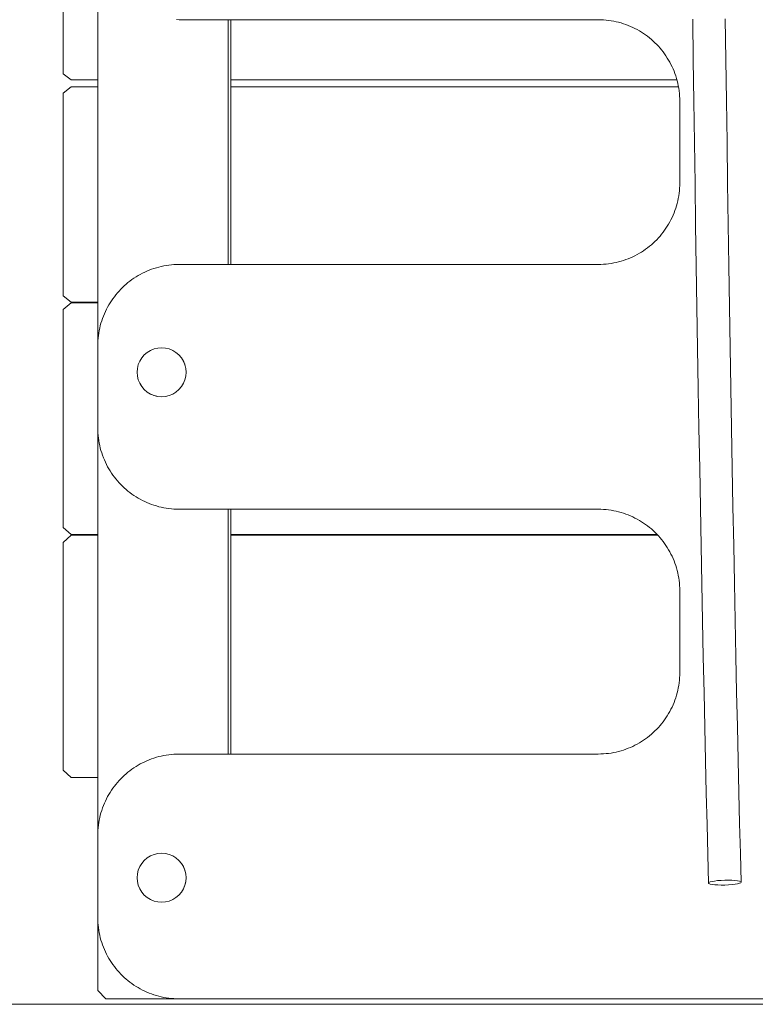
# Model space of a CAD drawing. Units: inches. Extents: x 514 to 662, y 349 to 504.
# Drawn here: x 567 to 571, y 355 to 361 of the extents above; entities that cross this region are included whole.
import ezdxf

# ---------------------------------------------------------------- set-up
doc = ezdxf.new("R2010")
doc.units = ezdxf.units.IN
doc.header["$MEASUREMENT"] = 0
doc.layers.add('_U+0421_U+043B_U+043E_U+0439 1', color=7, linetype='Continuous')

# ---------------------------------------------------------------- blocks, each defined once
blk = doc.blocks.new('block 183')
at = {"layer": '_U+0421_U+043B_U+043E_U+0439 1', "color": 250, "lineweight": 5, "true_color": 0x231f20}
for points in [[(567.229, 357.7176), (567.1789, 357.6729)], [(567.229, 357.7176), (567.3911, 357.7176)], [(568.2087, 357.7176), (570.8293, 357.7176)], [(575.4146, 357.7176), (575.5608, 357.7176)], [(575.6109, 357.6729), (575.5608, 357.7176)], [(567.1789, 357.6729), (567.1789, 356.3662)], [(575.6109, 357.6729), (575.6109, 357.5832)], [(575.6109, 356.2766), (575.6109, 357.5832)], [(567.1789, 356.3662), (567.1789, 356.2766)], [(567.1789, 356.2766), (567.229, 356.2318)], [(575.5608, 356.2318), (575.6109, 356.2766)], [(567.229, 356.2318), (567.3911, 356.2318)], [(575.4146, 356.2318), (575.5608, 356.2318)]]:
    blk.add_lwpolyline(points, dxfattribs=at)
blk = doc.blocks.new('block 184')
at = {"layer": '_U+0421_U+043B_U+043E_U+0439 1', "color": 250, "lineweight": 5, "true_color": 0x231f20}
for points in [[(567.229, 359.1439), (567.1789, 359.1018)], [(567.1789, 359.1018), (567.1789, 357.8726)], [(567.229, 359.1439), (567.3911, 359.1439)], [(571.8861, 359.1439), (574.5971, 359.1439)], [(575.4146, 359.1439), (575.5608, 359.1439)], [(575.6109, 359.1018), (575.5608, 359.1439)], [(575.6109, 359.1018), (575.6109, 358.9936)], [(575.6109, 357.7644), (575.6109, 358.9936)], [(567.1789, 357.8726), (567.1789, 357.7644)], [(567.1789, 357.7644), (567.229, 357.7223)], [(567.229, 357.7223), (567.3911, 357.7223)], [(568.2087, 357.7223), (570.8249, 357.7223)], [(575.4146, 357.7223), (575.5608, 357.7223)], [(575.5608, 357.7223), (575.6109, 357.7644)]]:
    blk.add_lwpolyline(points, dxfattribs=at)
blk = doc.blocks.new('block 185')
at = {"layer": '_U+0421_U+043B_U+043E_U+0439 1', "color": 250, "lineweight": 5, "true_color": 0x231f20}
for points in [[(567.229, 360.4684), (567.1789, 360.4302)], [(567.1789, 360.4302), (567.1789, 359.3152)], [(567.229, 360.4684), (567.3911, 360.4684)], [(568.2087, 360.4684), (570.9557, 360.4684)], [(575.4146, 360.4684), (575.5608, 360.4684)], [(575.6109, 360.4302), (575.5608, 360.4684)], [(575.6109, 360.4302), (575.6109, 360.3008)], [(575.6109, 359.1858), (575.6109, 360.3008)], [(567.1789, 359.3152), (567.1789, 359.1858)], [(567.1789, 359.1858), (567.229, 359.1476)], [(575.5608, 359.1476), (575.6109, 359.1858)], [(567.229, 359.1476), (567.3911, 359.1476)], [(571.8884, 359.1476), (574.5971, 359.1476)], [(575.4146, 359.1476), (575.5608, 359.1476)]]:
    blk.add_lwpolyline(points, dxfattribs=at)
blk = doc.blocks.new('block 186')
at = {"layer": '_U+0421_U+043B_U+043E_U+0439 1', "color": 250, "lineweight": 5, "true_color": 0x231f20}
for points in [[(567.1953, 361.7346), (567.1789, 361.723)], [(567.1789, 361.723), (567.1789, 360.6884)], [(575.6109, 361.723), (575.5945, 361.7346)], [(575.6109, 361.723), (575.6109, 361.5816)], [(575.6109, 360.547), (575.6109, 361.5816)], [(567.1789, 360.6884), (567.1789, 360.547)], [(567.1789, 360.547), (567.229, 360.5116)], [(567.229, 360.5116), (567.3911, 360.5116)], [(568.2087, 360.5116), (570.9459, 360.5116)], [(575.4146, 360.5116), (575.5608, 360.5116)], [(575.5608, 360.5116), (575.6109, 360.547)]]:
    blk.add_lwpolyline(points, dxfattribs=at)
blk = doc.blocks.new('block 190')
at = {"layer": '_U+0421_U+043B_U+043E_U+0439 1', "color": 250, "lineweight": 5, "true_color": 0x231f20}
for points in [[(567.5917, 354.8743), (567.5917, 354.8738)], [(567.5917, 354.8738), (567.5949, 354.8738)], [(567.6011, 354.8738), (567.5949, 354.8738)], [(567.6011, 354.8738), (567.6104, 354.8738)], [(567.6225, 354.8738), (567.6104, 354.8738)], [(567.6225, 354.8738), (567.6373, 354.8738)], [(567.6545, 354.8738), (567.6373, 354.8738)], [(567.6545, 354.8738), (567.6739, 354.8738)], [(567.6951, 354.8738), (567.6739, 354.8738)], [(567.6951, 354.8738), (567.7178, 354.8738)], [(567.7417, 354.8738), (567.7178, 354.8738)], [(567.7417, 354.8738), (567.7664, 354.8738)], [(567.7664, 354.8738), (567.7915, 354.8738)], [(567.7915, 354.8738), (567.8166, 354.8738)], [(567.8166, 354.8738), (567.8413, 354.8738)], [(567.8413, 354.8738), (567.8652, 354.8738)], [(567.8652, 354.8738), (567.888, 354.8738)], [(567.888, 354.8738), (567.9092, 354.8738)], [(567.9286, 354.8738), (567.9092, 354.8738)], [(567.9286, 354.8738), (567.9458, 354.8738)], [(567.9605, 354.8738), (567.9458, 354.8738)], [(567.9605, 354.8738), (567.9727, 354.8738)], [(567.9819, 354.8738), (567.9727, 354.8738)], [(567.9819, 354.8738), (567.9882, 354.8738)], [(567.9913, 354.8738), (567.9882, 354.8738)], [(567.9913, 354.8743), (567.9913, 354.8738)]]:
    blk.add_lwpolyline(points, dxfattribs=at)
blk = doc.blocks.new('block 205')
at = {"layer": '_U+0421_U+043B_U+043E_U+0439 1', "color": 250, "lineweight": 5, "true_color": 0x231f20}
for points in [[(568.2087, 360.8799), (568.2087, 359.3785)], [(568.2087, 357.8771), (568.2087, 356.3757)]]:
    blk.add_lwpolyline(points, dxfattribs=at)
blk = doc.blocks.new('block 275')
at = {"layer": '_U+0421_U+043B_U+043E_U+0439 1', "color": 250, "lineweight": 5, "true_color": 0x231f20}
for points in [[(567.3911, 361.38), (567.3911, 358.8785)], [(568.1919, 360.8799), (568.1919, 359.3785)], [(567.3911, 358.3774), (567.3911, 355.8755)], [(568.1919, 357.8771), (568.1919, 356.3757)], [(567.3911, 355.3746), (567.3911, 354.9244)], [(567.3911, 354.9244), (567.4412, 354.8743)], [(568.1418, 354.8743), (567.4412, 354.8743)]]:
    blk.add_lwpolyline(points, dxfattribs=at)
blk = doc.blocks.new('block 297')
at = {"layer": '_U+0421_U+043B_U+043E_U+0439 1', "color": 250, "lineweight": 5, "true_color": 0x231f20}
for points in [[(571.0431, 360.8824), (571.0465, 360.6316)], [(571.2433, 360.8851), (571.2467, 360.6343)], [(571.0465, 360.6316), (571.05, 360.3795)], [(571.2467, 360.6343), (571.2502, 360.3823)], [(571.05, 360.3795), (571.0537, 360.1267)], [(571.2502, 360.3823), (571.2538, 360.1296)], [(571.0537, 360.1267), (571.0574, 359.8735)], [(571.2538, 360.1296), (571.2576, 359.8765)], [(571.0574, 359.8735), (571.0612, 359.6204)], [(571.2576, 359.8765), (571.2614, 359.6235)], [(571.0612, 359.6204), (571.0652, 359.3679)], [(571.2614, 359.6235), (571.2653, 359.371)], [(571.0652, 359.3679), (571.0692, 359.1163)], [(571.2653, 359.371), (571.2694, 359.1195)], [(571.0692, 359.1163), (571.0733, 358.8661)], [(571.2694, 359.1195), (571.2735, 358.8694)], [(571.0733, 358.8661), (571.0775, 358.6178)], [(571.2735, 358.8694), (571.2776, 358.6212)], [(571.0775, 358.6178), (571.0817, 358.3718)], [(571.2776, 358.6212), (571.2819, 358.3753)], [(571.2819, 358.3753), (571.2862, 358.1321)], [(571.0817, 358.3718), (571.086, 358.1285)], [(571.2862, 358.1321), (571.2905, 357.8921)], [(571.086, 358.1285), (571.0904, 357.8885)], [(571.2905, 357.8921), (571.295, 357.6558)], [(571.0904, 357.8885), (571.0948, 357.652)], [(571.0948, 357.652), (571.0993, 357.4197)], [(571.295, 357.6558), (571.2994, 357.4235)], [(571.0993, 357.4197), (571.1037, 357.1918)], [(571.2994, 357.4235), (571.3039, 357.1958)], [(571.1037, 357.1918), (571.1083, 356.9689)], [(571.3039, 357.1958), (571.3084, 356.973)], [(571.1083, 356.9689), (571.1128, 356.7514)], [(571.3084, 356.973), (571.313, 356.7556)], [(571.1128, 356.7514), (571.1174, 356.5397)], [(571.313, 356.7556), (571.3175, 356.5441)], [(571.1174, 356.5397), (571.122, 356.3344)], [(571.3175, 356.5441), (571.3221, 356.3388)], [(571.122, 356.3344), (571.1265, 356.1357)], [(571.3221, 356.3388), (571.3267, 356.1403)], [(571.3267, 356.1403), (571.3312, 355.949)], [(571.1265, 356.1357), (571.1311, 355.9442)], [(571.1311, 355.9442), (571.1357, 355.7603)], [(571.3312, 355.949), (571.3358, 355.7653)], [(571.1357, 355.7603), (571.1402, 355.5845)], [(571.3358, 355.7653), (571.3403, 355.5896)], [(571.1775, 355.5969), (571.162, 355.5943)], [(571.196, 355.5992), (571.1775, 355.5969)], [(571.2171, 355.6008), (571.196, 355.5992)], [(571.24, 355.6018), (571.2171, 355.6008)], [(571.24, 355.6018), (571.2629, 355.602)], [(571.284, 355.6014), (571.2629, 355.602)], [(571.3026, 355.6001), (571.284, 355.6014)], [(571.3182, 355.5983), (571.3026, 355.6001)], [(571.33, 355.5958), (571.3182, 355.5983)], [(571.3376, 355.5929), (571.33, 355.5958)], [(571.1428, 355.5879), (571.1402, 355.5845)], [(571.1402, 355.5845), (571.1429, 355.5811)], [(571.1503, 355.5912), (571.1428, 355.5879)], [(571.1429, 355.5811), (571.1505, 355.5782)], [(571.162, 355.5943), (571.1503, 355.5912)], [(571.1505, 355.5782), (571.1624, 355.5758)], [(571.1624, 355.5758), (571.178, 355.5739)], [(571.178, 355.5739), (571.1966, 355.5726)], [(571.1966, 355.5726), (571.2177, 355.5721)], [(571.2177, 355.5721), (571.2406, 355.5723)], [(571.2406, 355.5723), (571.2635, 355.5732)], [(571.2635, 355.5732), (571.2845, 355.5749)], [(571.2845, 355.5749), (571.3031, 355.5771)], [(571.3031, 355.5771), (571.3185, 355.5798)], [(571.3185, 355.5798), (571.3303, 355.5828)], [(571.3303, 355.5828), (571.3378, 355.5861)], [(571.3403, 355.5896), (571.3376, 355.5929)], [(571.3378, 355.5861), (571.3403, 355.5896)]]:
    blk.add_lwpolyline(points, dxfattribs=at)
blk = doc.blocks.new('block 306')
at = {"layer": '_U+0421_U+043B_U+043E_U+0439 1', "color": 250, "lineweight": 5, "true_color": 0x231f20}
for points in [[(567.8916, 360.8799), (567.8754, 360.8802)], [(568.4204, 360.8799), (567.8916, 360.8799)], [(569.9344, 360.8799), (568.4204, 360.8799)], [(570.4632, 360.8799), (569.9344, 360.8799)], [(570.4794, 360.8797), (570.4632, 360.8799)], [(570.4954, 360.8789), (570.4794, 360.8797)], [(570.5113, 360.8777), (570.4954, 360.8789)], [(570.5271, 360.8759), (570.5113, 360.8777)], [(570.5427, 360.8736), (570.5271, 360.8759)], [(570.5582, 360.8709), (570.5427, 360.8736)], [(570.5735, 360.8677), (570.5582, 360.8709)], [(570.5886, 360.8641), (570.5735, 360.8677)], [(570.6036, 360.8599), (570.5886, 360.8641)], [(570.6183, 360.8554), (570.6036, 360.8599)], [(570.6329, 360.8504), (570.6183, 360.8554)], [(570.6472, 360.8449), (570.6329, 360.8504)], [(570.6614, 360.8391), (570.6472, 360.8449)], [(570.6753, 360.8328), (570.6614, 360.8391)], [(570.6753, 360.8328), (570.6614, 360.8391)], [(570.689, 360.8261), (570.6753, 360.8328)], [(570.689, 360.8261), (570.6753, 360.8328)], [(570.7024, 360.819), (570.689, 360.8261)], [(570.7024, 360.819), (570.689, 360.8261)], [(570.7024, 360.819), (570.689, 360.8261)], [(570.7157, 360.8116), (570.7024, 360.819)], [(570.7286, 360.8037), (570.7157, 360.8116)], [(570.7413, 360.7955), (570.7286, 360.8037)], [(570.7537, 360.7869), (570.7413, 360.7955)], [(570.7659, 360.7779), (570.7537, 360.7869)], [(570.7778, 360.7686), (570.7659, 360.7779)], [(570.7893, 360.7589), (570.7778, 360.7686)], [(570.8006, 360.7489), (570.7893, 360.7589)], [(570.8116, 360.7386), (570.8006, 360.7489)], [(570.8223, 360.7279), (570.8116, 360.7386)], [(570.8326, 360.7169), (570.8223, 360.7279)], [(570.8426, 360.7057), (570.8326, 360.7169)], [(570.8523, 360.6941), (570.8426, 360.7057)], [(570.8616, 360.6822), (570.8523, 360.6941)], [(570.8706, 360.67), (570.8616, 360.6822)], [(570.8792, 360.6576), (570.8706, 360.67)], [(570.8874, 360.6449), (570.8792, 360.6576)], [(570.8953, 360.632), (570.8874, 360.6449)], [(570.9027, 360.6188), (570.8953, 360.632)], [(570.9098, 360.6053), (570.9027, 360.6188)], [(570.9165, 360.5916), (570.9098, 360.6053)], [(570.9228, 360.5777), (570.9165, 360.5916)], [(570.9286, 360.5636), (570.9228, 360.5777)], [(570.9341, 360.5492), (570.9286, 360.5636)], [(570.9391, 360.5346), (570.9341, 360.5492)], [(570.9436, 360.5199), (570.9391, 360.5346)], [(570.9477, 360.5049), (570.9436, 360.5199)], [(570.9514, 360.4898), (570.9477, 360.5049)], [(570.9546, 360.4745), (570.9514, 360.4898)], [(570.9573, 360.459), (570.9546, 360.4745)], [(570.9596, 360.4434), (570.9573, 360.459)], [(570.9613, 360.4276), (570.9596, 360.4434)], [(570.9626, 360.4117), (570.9613, 360.4276)], [(570.9634, 360.3957), (570.9626, 360.4117)], [(570.9636, 360.3795), (570.9634, 360.3957)], [(570.9636, 359.879), (570.9636, 360.3795)], [(570.9596, 359.8151), (570.9613, 359.8309)], [(570.9613, 359.8309), (570.9626, 359.8468)], [(570.9626, 359.8468), (570.9634, 359.8628)], [(570.9634, 359.8628), (570.9636, 359.879)], [(570.9477, 359.7535), (570.9514, 359.7687)], [(570.9514, 359.7687), (570.9546, 359.784)], [(570.9546, 359.784), (570.9573, 359.7994)], [(570.9573, 359.7994), (570.9596, 359.8151)], [(570.9286, 359.6949), (570.9341, 359.7093)], [(570.9341, 359.7093), (570.9391, 359.7238)], [(570.9391, 359.7238), (570.9436, 359.7386)], [(570.9436, 359.7386), (570.9477, 359.7535)], [(570.9027, 359.6397), (570.9098, 359.6532)], [(570.9098, 359.6532), (570.9165, 359.6669)], [(570.9165, 359.6669), (570.9228, 359.6808)], [(570.9228, 359.6808), (570.9286, 359.6949)], [(570.8616, 359.5763), (570.8706, 359.5884)], [(570.8616, 359.5763), (570.8706, 359.5884)], [(570.8616, 359.5763), (570.8706, 359.5884)], [(570.8706, 359.5884), (570.8792, 359.6009)], [(570.8706, 359.5884), (570.8792, 359.6009)], [(570.8792, 359.6009), (570.8874, 359.6136)], [(570.8874, 359.6136), (570.8953, 359.6265)], [(570.8953, 359.6265), (570.9027, 359.6397)], [(570.8116, 359.5199), (570.8223, 359.5306)], [(570.8223, 359.5306), (570.8326, 359.5416)], [(570.8326, 359.5416), (570.8426, 359.5528)], [(570.8426, 359.5528), (570.8523, 359.5644)], [(570.8523, 359.5644), (570.8616, 359.5763)], [(570.7286, 359.4548), (570.7413, 359.463)], [(570.7413, 359.463), (570.7537, 359.4716)], [(570.7537, 359.4716), (570.7659, 359.4806)], [(570.7659, 359.4806), (570.7778, 359.4899)], [(570.7778, 359.4899), (570.7893, 359.4996)], [(570.7893, 359.4996), (570.8006, 359.5096)], [(570.8006, 359.5096), (570.8116, 359.5199)], [(570.6036, 359.3986), (570.6183, 359.4031)], [(570.6036, 359.3986), (570.6183, 359.4031)], [(570.6183, 359.4031), (570.6329, 359.4081)], [(570.6329, 359.4081), (570.6472, 359.4136)], [(570.6472, 359.4136), (570.6614, 359.4194)], [(570.6472, 359.4136), (570.6614, 359.4194)], [(570.6472, 359.4136), (570.6614, 359.4194)], [(570.6614, 359.4194), (570.6753, 359.4257)], [(570.6614, 359.4194), (570.6753, 359.4257)], [(570.6753, 359.4257), (570.689, 359.4324)], [(570.689, 359.4324), (570.7024, 359.4395)], [(570.7024, 359.4395), (570.7157, 359.4469)], [(570.7157, 359.4469), (570.7286, 359.4548)], [(567.6934, 359.3377), (567.7075, 359.3435)], [(567.7075, 359.3435), (567.7219, 359.349)], [(567.7219, 359.349), (567.7364, 359.354)], [(567.7364, 359.354), (567.7512, 359.3585)], [(567.7512, 359.3585), (567.7661, 359.3626)], [(567.7661, 359.3626), (567.7813, 359.3663)], [(567.7813, 359.3663), (567.7966, 359.3695)], [(567.7966, 359.3695), (567.812, 359.3722)], [(567.812, 359.3722), (567.8277, 359.3745)], [(567.8277, 359.3745), (567.8434, 359.3762)], [(567.8434, 359.3762), (567.8594, 359.3775)], [(567.8594, 359.3775), (567.8754, 359.3783)], [(567.8754, 359.3783), (567.8916, 359.3785)], [(567.8916, 359.3785), (568.4204, 359.3785)], [(568.4204, 359.3785), (569.9344, 359.3785)], [(569.9344, 359.3785), (570.4632, 359.3785)], [(570.4632, 359.3785), (570.4794, 359.3788)], [(570.4794, 359.3788), (570.4954, 359.3796)], [(570.4954, 359.3796), (570.5113, 359.3808)], [(570.5113, 359.3808), (570.5271, 359.3826)], [(570.5271, 359.3826), (570.5427, 359.3848)], [(570.5271, 359.3826), (570.5427, 359.3848)], [(570.5271, 359.3826), (570.5427, 359.3848)], [(570.5427, 359.3848), (570.5582, 359.3876)], [(570.5427, 359.3848), (570.5582, 359.3876)], [(570.5582, 359.3876), (570.5735, 359.3908)], [(570.5735, 359.3908), (570.5886, 359.3944)], [(570.5886, 359.3944), (570.6036, 359.3986)], [(570.5886, 359.3944), (570.6036, 359.3986)], [(570.5886, 359.3944), (570.6036, 359.3986)], [(567.5889, 359.2765), (567.601, 359.2855)], [(567.601, 359.2855), (567.6135, 359.2941)], [(567.601, 359.2855), (567.6135, 359.2941)], [(567.601, 359.2855), (567.6135, 359.2941)], [(567.6135, 359.2941), (567.6262, 359.3023)], [(567.6135, 359.2941), (567.6262, 359.3023)], [(567.6262, 359.3023), (567.6391, 359.3102)], [(567.6391, 359.3102), (567.6523, 359.3176)], [(567.6523, 359.3176), (567.6658, 359.3247)], [(567.6658, 359.3247), (567.6795, 359.3314)], [(567.6795, 359.3314), (567.6934, 359.3377)], [(567.5222, 359.2155), (567.5325, 359.2265)], [(567.5222, 359.2155), (567.5325, 359.2265)], [(567.5325, 359.2265), (567.5432, 359.2372)], [(567.5432, 359.2372), (567.5542, 359.2475)], [(567.5432, 359.2372), (567.5542, 359.2475)], [(567.5432, 359.2372), (567.5542, 359.2475)], [(567.5542, 359.2475), (567.5654, 359.2575)], [(567.5542, 359.2475), (567.5654, 359.2575)], [(567.5654, 359.2575), (567.577, 359.2672)], [(567.577, 359.2672), (567.5889, 359.2765)], [(567.4756, 359.1562), (567.4842, 359.1686)], [(567.4842, 359.1686), (567.4932, 359.1808)], [(567.4932, 359.1808), (567.5025, 359.1927)], [(567.5025, 359.1927), (567.5122, 359.2042)], [(567.5122, 359.2042), (567.5222, 359.2155)], [(567.5122, 359.2042), (567.5222, 359.2155)], [(567.5122, 359.2042), (567.5222, 359.2155)], [(567.4383, 359.0902), (567.445, 359.1039)], [(567.445, 359.1039), (567.452, 359.1173)], [(567.452, 359.1173), (567.4595, 359.1306)], [(567.4595, 359.1306), (567.4674, 359.1435)], [(567.4674, 359.1435), (567.4756, 359.1562)], [(567.4157, 359.0332), (567.4207, 359.0478)], [(567.4207, 359.0478), (567.4261, 359.0621)], [(567.4261, 359.0621), (567.432, 359.0763)], [(567.432, 359.0763), (567.4383, 359.0902)], [(567.4002, 358.9731), (567.4034, 358.9884)], [(567.4034, 358.9884), (567.407, 359.0035)], [(567.407, 359.0035), (567.4111, 359.0185)], [(567.4111, 359.0185), (567.4157, 359.0332)], [(567.3922, 358.9103), (567.3934, 358.9262)], [(567.3934, 358.9262), (567.3952, 358.942)], [(567.3952, 358.942), (567.3974, 358.9576)], [(567.3974, 358.9576), (567.4002, 358.9731)], [(567.3911, 358.8781), (567.3914, 358.8943)], [(567.3911, 358.8781), (567.3914, 358.8943)], [(567.3911, 358.3776), (567.3911, 358.8781)], [(567.3911, 358.3776), (567.3911, 358.8781)], [(567.3911, 358.3776), (567.3911, 358.8781)], [(567.3914, 358.8943), (567.3922, 358.9103)], [(567.3914, 358.8943), (567.3922, 358.9103)], [(567.919, 358.781), (567.9183, 358.7826)], [(567.9201, 358.7783), (567.919, 358.781)], [(567.9249, 358.7666), (567.9238, 358.7693)], [(567.926, 358.7641), (567.9249, 358.7666)], [(567.9267, 358.7611), (567.926, 358.7641)], [(567.9294, 358.7498), (567.928, 358.7558)], [(567.9303, 358.7463), (567.9294, 358.7498)], [(567.6404, 358.6713), (567.6397, 358.6744)], [(567.6564, 358.6381), (567.6494, 358.6495)], [(567.7217, 358.5811), (567.7201, 358.5818)], [(567.7348, 358.5757), (567.728, 358.5785)], [(567.7368, 358.5749), (567.7348, 358.5757)], [(567.7445, 358.573), (567.7368, 358.5749)], [(567.7545, 358.5706), (567.7445, 358.573)], [(567.7546, 358.5706), (567.7545, 358.5706)], [(567.3914, 358.3614), (567.3911, 358.3776)], [(567.3914, 358.3614), (567.3911, 358.3776)], [(567.3922, 358.3454), (567.3914, 358.3614)], [(567.3922, 358.3454), (567.3914, 358.3614)], [(567.3922, 358.3454), (567.3914, 358.3614)], [(567.3934, 358.3294), (567.3922, 358.3454)], [(567.3952, 358.3137), (567.3934, 358.3294)], [(567.3974, 358.298), (567.3952, 358.3137)], [(567.4002, 358.2826), (567.3974, 358.298)], [(567.4034, 358.2673), (567.4002, 358.2826)], [(567.407, 358.2521), (567.4034, 358.2673)], [(567.4111, 358.2372), (567.407, 358.2521)], [(567.4157, 358.2224), (567.4111, 358.2372)], [(567.4207, 358.2079), (567.4157, 358.2224)], [(567.4261, 358.1935), (567.4207, 358.2079)], [(567.432, 358.1794), (567.4261, 358.1935)], [(567.4383, 358.1655), (567.432, 358.1794)], [(567.445, 358.1518), (567.4383, 358.1655)], [(567.452, 358.1383), (567.445, 358.1518)], [(567.4595, 358.1251), (567.452, 358.1383)], [(567.4674, 358.1122), (567.4595, 358.1251)], [(567.4756, 358.0995), (567.4674, 358.1122)], [(567.4842, 358.087), (567.4756, 358.0995)], [(567.4932, 358.0749), (567.4842, 358.087)], [(567.5025, 358.063), (567.4932, 358.0749)], [(567.5122, 358.0514), (567.5025, 358.063)], [(567.5222, 358.0402), (567.5122, 358.0514)], [(567.5325, 358.0292), (567.5222, 358.0402)], [(567.5432, 358.0185), (567.5325, 358.0292)], [(567.5542, 358.0082), (567.5432, 358.0185)], [(567.5654, 357.9982), (567.5542, 358.0082)], [(567.577, 357.9885), (567.5654, 357.9982)], [(567.577, 357.9885), (567.5654, 357.9982)], [(567.5889, 357.9792), (567.577, 357.9885)], [(567.5889, 357.9792), (567.577, 357.9885)], [(567.5889, 357.9792), (567.577, 357.9885)], [(567.601, 357.9702), (567.5889, 357.9792)], [(567.6135, 357.9616), (567.601, 357.9702)], [(567.6262, 357.9534), (567.6135, 357.9616)], [(567.6391, 357.9455), (567.6262, 357.9534)], [(567.6523, 357.938), (567.6391, 357.9455)], [(567.6658, 357.931), (567.6523, 357.938)], [(567.6795, 357.9243), (567.6658, 357.931)], [(567.6934, 357.918), (567.6795, 357.9243)], [(567.7075, 357.9121), (567.6934, 357.918)], [(567.7219, 357.9067), (567.7075, 357.9121)], [(567.7364, 357.9017), (567.7219, 357.9067)], [(567.7512, 357.8971), (567.7364, 357.9017)], [(567.7661, 357.893), (567.7512, 357.8971)], [(567.7813, 357.8894), (567.7661, 357.893)], [(567.7966, 357.8862), (567.7813, 357.8894)], [(567.812, 357.8834), (567.7966, 357.8862)], [(567.8277, 357.8812), (567.812, 357.8834)], [(567.8434, 357.8794), (567.8277, 357.8812)], [(567.8594, 357.8782), (567.8434, 357.8794)], [(567.8754, 357.8774), (567.8594, 357.8782)], [(567.8916, 357.8771), (567.8754, 357.8774)], [(568.4204, 357.8771), (567.8916, 357.8771)], [(569.9344, 357.8771), (568.4204, 357.8771)], [(570.4632, 357.8771), (569.9344, 357.8771)], [(570.4794, 357.8769), (570.4632, 357.8771)], [(570.4954, 357.8761), (570.4794, 357.8769)], [(570.5113, 357.8748), (570.4954, 357.8761)], [(570.5271, 357.8731), (570.5113, 357.8748)], [(570.5427, 357.8708), (570.5271, 357.8731)], [(570.5582, 357.8681), (570.5427, 357.8708)], [(570.5735, 357.8649), (570.5582, 357.8681)], [(570.5886, 357.8612), (570.5735, 357.8649)], [(570.6036, 357.8571), (570.5886, 357.8612)], [(570.6183, 357.8526), (570.6036, 357.8571)], [(570.6329, 357.8476), (570.6183, 357.8526)], [(570.6472, 357.8421), (570.6329, 357.8476)], [(570.6614, 357.8363), (570.6472, 357.8421)], [(570.6614, 357.8363), (570.6472, 357.8421)], [(570.6753, 357.83), (570.6614, 357.8363)], [(570.6753, 357.83), (570.6614, 357.8363)], [(570.6753, 357.83), (570.6614, 357.8363)], [(570.689, 357.8233), (570.6753, 357.83)], [(570.7025, 357.8162), (570.689, 357.8233)], [(570.7024, 357.8162), (570.689, 357.8233)], [(570.7157, 357.8088), (570.7024, 357.8162)], [(570.7157, 357.8088), (570.7025, 357.8162)], [(570.7157, 357.8088), (570.7025, 357.8162)], [(570.7286, 357.8009), (570.7157, 357.8088)], [(570.7413, 357.7927), (570.7286, 357.8009)], [(570.7537, 357.784), (570.7413, 357.7927)], [(570.7537, 357.784), (570.7413, 357.7927)], [(570.7659, 357.7751), (570.7537, 357.784)], [(570.7659, 357.7751), (570.7537, 357.784)], [(570.7778, 357.7658), (570.7659, 357.7751)], [(570.7778, 357.7658), (570.7659, 357.7751)], [(570.7778, 357.7658), (570.7659, 357.7751)], [(570.7893, 357.7561), (570.7778, 357.7658)], [(570.8006, 357.7461), (570.7893, 357.7561)], [(570.8116, 357.7357), (570.8006, 357.7461)], [(570.8223, 357.7251), (570.8116, 357.7357)], [(570.8326, 357.7141), (570.8223, 357.7251)], [(570.8426, 357.7028), (570.8326, 357.7141)], [(570.8523, 357.6913), (570.8426, 357.7028)], [(570.8616, 357.6794), (570.8523, 357.6913)], [(570.8706, 357.6672), (570.8616, 357.6794)], [(570.8706, 357.6672), (570.8616, 357.6794)], [(570.8792, 357.6548), (570.8706, 357.6672)], [(570.8792, 357.6548), (570.8706, 357.6672)], [(570.8792, 357.6548), (570.8706, 357.6672)], [(570.8874, 357.6421), (570.8792, 357.6548)], [(570.8953, 357.6292), (570.8874, 357.6421)], [(570.9027, 357.6159), (570.8953, 357.6292)], [(570.9098, 357.6025), (570.9027, 357.6159)], [(570.9165, 357.5888), (570.9098, 357.6025)], [(570.9228, 357.5749), (570.9165, 357.5888)], [(570.9286, 357.5607), (570.9228, 357.5749)], [(570.9341, 357.5464), (570.9286, 357.5607)], [(570.9391, 357.5318), (570.9341, 357.5464)], [(570.9436, 357.5171), (570.9391, 357.5318)], [(570.9436, 357.5171), (570.9391, 357.5318)], [(570.9477, 357.5021), (570.9436, 357.5171)], [(570.9477, 357.5021), (570.9436, 357.5171)], [(570.9477, 357.5021), (570.9436, 357.5171)], [(570.9514, 357.487), (570.9477, 357.5021)], [(570.9546, 357.4717), (570.9514, 357.487)], [(570.9573, 357.4562), (570.9546, 357.4717)], [(570.9596, 357.4406), (570.9573, 357.4562)], [(570.9613, 357.4248), (570.9596, 357.4406)], [(570.9626, 357.4089), (570.9613, 357.4248)], [(570.9634, 357.3928), (570.9626, 357.4089)], [(570.9636, 357.3767), (570.9634, 357.3928)], [(570.9636, 356.8762), (570.9636, 357.3767)], [(570.9634, 356.86), (570.9636, 356.8762)], [(570.9573, 356.7966), (570.9596, 356.8123)], [(570.9596, 356.8123), (570.9613, 356.828)], [(570.9596, 356.8123), (570.9613, 356.828)], [(570.9596, 356.8123), (570.9613, 356.828)], [(570.9613, 356.828), (570.9626, 356.844)], [(570.9613, 356.828), (570.9626, 356.844)], [(570.9626, 356.844), (570.9634, 356.86)], [(570.9436, 356.7358), (570.9477, 356.7507)], [(570.9477, 356.7507), (570.9514, 356.7659)], [(570.9514, 356.7659), (570.9546, 356.7812)], [(570.9546, 356.7812), (570.9573, 356.7966)], [(570.9228, 356.678), (570.9286, 356.6921)], [(570.9286, 356.6921), (570.9341, 356.7065)], [(570.9341, 356.7065), (570.9391, 356.721)], [(570.9391, 356.721), (570.9436, 356.7358)], [(570.8874, 356.6108), (570.8953, 356.6237)], [(570.8953, 356.6237), (570.9027, 356.6369)], [(570.9027, 356.6369), (570.9098, 356.6504)], [(570.9098, 356.6504), (570.9165, 356.6641)], [(570.9165, 356.6641), (570.9228, 356.678)], [(570.8426, 356.55), (570.8523, 356.5616)], [(570.8523, 356.5616), (570.8616, 356.5735)], [(570.8616, 356.5735), (570.8706, 356.5856)], [(570.8706, 356.5856), (570.8792, 356.5981)], [(570.8792, 356.5981), (570.8874, 356.6108)], [(570.7893, 356.4968), (570.8006, 356.5068)], [(570.8006, 356.5068), (570.8116, 356.5171)], [(570.8006, 356.5068), (570.8116, 356.5171)], [(570.8006, 356.5068), (570.8116, 356.5171)], [(570.8116, 356.5171), (570.8223, 356.5278)], [(570.8116, 356.5171), (570.8223, 356.5278)], [(570.8223, 356.5278), (570.8326, 356.5387)], [(570.8326, 356.5387), (570.8426, 356.55)], [(570.7025, 356.4366), (570.7157, 356.4441)], [(570.7157, 356.4441), (570.7286, 356.452)], [(570.7286, 356.452), (570.7413, 356.4602)], [(570.7413, 356.4602), (570.7537, 356.4688)], [(570.7537, 356.4688), (570.7659, 356.4778)], [(570.7659, 356.4778), (570.7778, 356.4871)], [(570.7778, 356.4871), (570.7893, 356.4968)], [(570.5271, 356.3798), (570.5427, 356.382)], [(570.5427, 356.382), (570.5582, 356.3848)], [(570.5582, 356.3848), (570.5735, 356.388)], [(570.5735, 356.388), (570.5886, 356.3916)], [(570.5886, 356.3916), (570.6036, 356.3957)], [(570.6036, 356.3957), (570.6183, 356.4003)], [(570.6183, 356.4003), (570.6329, 356.4053)], [(570.6329, 356.4053), (570.6472, 356.4107)], [(570.6472, 356.4107), (570.6614, 356.4166)], [(570.6614, 356.4166), (570.6753, 356.4229)], [(570.6753, 356.4229), (570.689, 356.4296)], [(570.689, 356.4296), (570.7025, 356.4366)], [(567.6523, 356.3148), (567.6658, 356.3219)], [(567.6658, 356.3219), (567.6795, 356.3286)], [(567.6795, 356.3286), (567.6934, 356.3349)], [(567.6934, 356.3349), (567.7075, 356.3407)], [(567.7075, 356.3407), (567.7219, 356.3461)], [(567.7219, 356.3461), (567.7364, 356.3512)], [(567.7364, 356.3512), (567.7512, 356.3557)], [(567.7512, 356.3557), (567.7661, 356.3598)], [(567.7661, 356.3598), (567.7813, 356.3635)], [(567.7813, 356.3635), (567.7966, 356.3667)], [(567.7966, 356.3667), (567.812, 356.3694)], [(567.812, 356.3694), (567.8277, 356.3717)], [(567.8277, 356.3717), (567.8434, 356.3734)], [(567.8434, 356.3734), (567.8594, 356.3747)], [(567.8594, 356.3747), (567.8754, 356.3755)], [(567.8754, 356.3755), (567.8916, 356.3757)], [(567.8916, 356.3757), (568.4204, 356.3757)], [(568.4204, 356.3757), (569.9344, 356.3757)], [(569.9344, 356.3757), (570.4632, 356.3757)], [(569.9344, 356.3757), (570.4632, 356.3757)], [(569.9344, 356.3757), (570.4632, 356.3757)], [(570.4632, 356.3757), (570.4794, 356.376)], [(570.4632, 356.3757), (570.4794, 356.376)], [(570.4794, 356.376), (570.4954, 356.3768)], [(570.4954, 356.3768), (570.5113, 356.378)], [(570.5113, 356.378), (570.5271, 356.3798)], [(567.5654, 356.2547), (567.577, 356.2643)], [(567.5654, 356.2547), (567.577, 356.2643)], [(567.5654, 356.2547), (567.577, 356.2643)], [(567.577, 356.2643), (567.5889, 356.2737)], [(567.577, 356.2643), (567.5889, 356.2737)], [(567.5889, 356.2737), (567.601, 356.2826)], [(567.601, 356.2826), (567.6135, 356.2912)], [(567.6135, 356.2912), (567.6262, 356.2995)], [(567.6262, 356.2995), (567.6391, 356.3073)], [(567.6391, 356.3073), (567.6523, 356.3148)], [(567.5025, 356.1898), (567.5122, 356.2014)], [(567.5122, 356.2014), (567.5222, 356.2127)], [(567.5222, 356.2127), (567.5325, 356.2237)], [(567.5325, 356.2237), (567.5432, 356.2343)], [(567.5432, 356.2343), (567.5542, 356.2447)], [(567.5542, 356.2447), (567.5654, 356.2547)], [(567.4595, 356.1277), (567.4674, 356.1407)], [(567.4674, 356.1407), (567.4756, 356.1534)], [(567.4756, 356.1534), (567.4842, 356.1658)], [(567.4842, 356.1658), (567.4932, 356.178)], [(567.4932, 356.178), (567.5025, 356.1898)], [(567.432, 356.0735), (567.4383, 356.0874)], [(567.4383, 356.0874), (567.445, 356.1011)], [(567.445, 356.1011), (567.452, 356.1145)], [(567.452, 356.1145), (567.4595, 356.1277)], [(567.4111, 356.0157), (567.4157, 356.0304)], [(567.4157, 356.0304), (567.4207, 356.045)], [(567.4207, 356.045), (567.4261, 356.0593)], [(567.4261, 356.0593), (567.432, 356.0735)], [(567.3974, 355.9548), (567.4002, 355.9703)], [(567.3974, 355.9548), (567.4002, 355.9703)], [(567.3974, 355.9548), (567.4002, 355.9703)], [(567.4002, 355.9703), (567.4034, 355.9856)], [(567.4002, 355.9703), (567.4034, 355.9856)], [(567.4034, 355.9856), (567.407, 356.0007)], [(567.407, 356.0007), (567.4111, 356.0157)], [(567.3914, 355.8914), (567.3922, 355.9075)], [(567.3922, 355.9075), (567.3934, 355.9234)], [(567.3934, 355.9234), (567.3952, 355.9392)], [(567.3952, 355.9392), (567.3974, 355.9548)], [(567.3911, 355.8753), (567.3914, 355.8914)], [(567.3911, 355.3748), (567.3911, 355.8753)], [(567.9314, 355.6408), (567.926, 355.6634)], [(567.9264, 355.5721), (567.9293, 355.5842)], [(567.3914, 355.3586), (567.3911, 355.3748)], [(567.3922, 355.3425), (567.3914, 355.3586)], [(567.3934, 355.3266), (567.3922, 355.3425)], [(567.3952, 355.3108), (567.3934, 355.3266)], [(567.3974, 355.2952), (567.3952, 355.3108)], [(567.4002, 355.2798), (567.3974, 355.2952)], [(567.4034, 355.2645), (567.4002, 355.2798)], [(567.407, 355.2493), (567.4034, 355.2645)], [(567.4111, 355.2344), (567.407, 355.2493)], [(567.4111, 355.2344), (567.407, 355.2493)], [(567.4157, 355.2196), (567.4111, 355.2344)], [(567.4157, 355.2196), (567.4111, 355.2344)], [(567.4157, 355.2196), (567.4111, 355.2344)], [(567.4207, 355.2051), (567.4157, 355.2196)], [(567.4261, 355.1907), (567.4207, 355.2051)], [(567.432, 355.1766), (567.4261, 355.1907)], [(567.4383, 355.1627), (567.432, 355.1766)], [(567.445, 355.149), (567.4383, 355.1627)], [(567.452, 355.1355), (567.445, 355.149)], [(567.4595, 355.1223), (567.452, 355.1355)], [(567.4674, 355.1093), (567.4595, 355.1223)], [(567.4756, 355.0966), (567.4674, 355.1093)], [(567.4842, 355.0842), (567.4756, 355.0966)], [(567.4932, 355.0721), (567.4842, 355.0842)], [(567.5025, 355.0602), (567.4932, 355.0721)], [(567.5122, 355.0486), (567.5025, 355.0602)], [(567.5222, 355.0373), (567.5122, 355.0486)], [(567.5325, 355.0264), (567.5222, 355.0373)], [(567.5432, 355.0157), (567.5325, 355.0264)], [(567.5542, 355.0054), (567.5432, 355.0157)], [(567.5654, 354.9954), (567.5542, 355.0054)], [(567.577, 354.9857), (567.5654, 354.9954)], [(567.5889, 354.9764), (567.577, 354.9857)], [(567.5889, 354.9764), (567.577, 354.9857)], [(567.601, 354.9674), (567.5889, 354.9764)], [(567.601, 354.9674), (567.5889, 354.9764)], [(567.601, 354.9674), (567.5889, 354.9764)], [(567.6135, 354.9588), (567.601, 354.9674)], [(567.6262, 354.9506), (567.6135, 354.9588)], [(567.6391, 354.9427), (567.6262, 354.9506)], [(567.6523, 354.9352), (567.6391, 354.9427)], [(567.6658, 354.9281), (567.6523, 354.9352)], [(567.6795, 354.9215), (567.6658, 354.9281)], [(567.6934, 354.9152), (567.6795, 354.9215)], [(567.7075, 354.9093), (567.6934, 354.9152)], [(567.7219, 354.9039), (567.7075, 354.9093)], [(567.7364, 354.8989), (567.7219, 354.9039)], [(567.7512, 354.8943), (567.7364, 354.8989)], [(567.7661, 354.8902), (567.7512, 354.8943)], [(567.7661, 354.8902), (567.7512, 354.8943)], [(567.7813, 354.8865), (567.7661, 354.8902)], [(567.7813, 354.8865), (567.7661, 354.8902)], [(567.7813, 354.8865), (567.7661, 354.8902)], [(567.7966, 354.8833), (567.7813, 354.8865)], [(567.812, 354.8806), (567.7966, 354.8833)], [(567.812, 354.8806), (567.7966, 354.8833)], [(567.8277, 354.8784), (567.812, 354.8806)], [(567.8277, 354.8784), (567.812, 354.8806)], [(567.8277, 354.8784), (567.812, 354.8806)], [(567.8434, 354.8766), (567.8277, 354.8784)], [(567.8594, 354.8753), (567.8434, 354.8766)], [(567.8754, 354.8746), (567.8594, 354.8753)], [(567.8916, 354.8743), (567.8754, 354.8746)], [(574.1192, 354.8743), (567.8916, 354.8743)]]:
    blk.add_lwpolyline(points, dxfattribs=at)
blk = doc.blocks.new('block 308')
at = {"layer": '_U+0421_U+043B_U+043E_U+0439 1', "color": 250, "lineweight": 5, "true_color": 0x231f20}
for points in [[(567.677, 355.7232), (567.6617, 355.7053)], [(567.695, 355.7385), (567.677, 355.7232)], [(567.715, 355.7508), (567.695, 355.7385)], [(567.7368, 355.7598), (567.715, 355.7508)], [(567.7597, 355.7653), (567.7368, 355.7598)], [(567.7832, 355.7672), (567.7597, 355.7653)], [(567.8067, 355.7653), (567.7832, 355.7672)], [(567.8296, 355.7598), (567.8067, 355.7653)], [(567.8514, 355.7508), (567.8296, 355.7598)], [(567.8715, 355.7385), (567.8514, 355.7508)], [(567.8894, 355.7232), (567.8715, 355.7385)], [(567.9047, 355.7053), (567.8894, 355.7232)], [(567.6404, 355.6634), (567.6349, 355.6405)], [(567.6494, 355.6852), (567.6404, 355.6634)], [(567.6617, 355.7053), (567.6494, 355.6852)], [(567.917, 355.6852), (567.9047, 355.7053)], [(567.926, 355.6634), (567.917, 355.6852)], [(567.9208, 355.6759), (567.917, 355.6852)], [(567.9315, 355.6405), (567.926, 355.6634)], [(567.9284, 355.6536), (567.926, 355.6634)], [(567.6349, 355.6405), (567.6331, 355.617)], [(567.6331, 355.617), (567.6349, 355.5935)], [(567.9333, 355.617), (567.9315, 355.6405)], [(567.9333, 355.617), (567.9315, 355.5935)], [(567.6349, 355.5935), (567.6404, 355.5706)], [(567.6404, 355.5706), (567.6494, 355.5489)], [(567.6494, 355.5489), (567.6617, 355.5288)], [(567.9047, 355.5288), (567.917, 355.5489)], [(567.917, 355.5489), (567.926, 355.5706)], [(567.9221, 355.5613), (567.926, 355.5706)], [(567.926, 355.5706), (567.9315, 355.5935)], [(567.9291, 355.5837), (567.9315, 355.5935)], [(567.6617, 355.5288), (567.677, 355.5109)], [(567.677, 355.5109), (567.695, 355.4956)], [(567.695, 355.4956), (567.715, 355.4833)], [(567.715, 355.4833), (567.7368, 355.4742)], [(567.8296, 355.4742), (567.8514, 355.4833)], [(567.8514, 355.4833), (567.8715, 355.4956)], [(567.8715, 355.4956), (567.8894, 355.5109)], [(567.8894, 355.5109), (567.9047, 355.5288)], [(567.7368, 355.4742), (567.7597, 355.4687)], [(567.7597, 355.4687), (567.7832, 355.4669)], [(567.7832, 355.4669), (567.8067, 355.4687)], [(567.8067, 355.4687), (567.8296, 355.4742)]]:
    blk.add_lwpolyline(points, dxfattribs=at)
blk = doc.blocks.new('block 313')
at = {"layer": '_U+0421_U+043B_U+043E_U+0439 1', "color": 250, "lineweight": 5, "true_color": 0x231f20}
for points in [[(567.7368, 358.8605), (567.715, 358.8514)], [(567.7597, 358.866), (567.7368, 358.8605)], [(567.7832, 358.8678), (567.7597, 358.866)], [(567.8067, 358.866), (567.7832, 358.8678)], [(567.8296, 358.8605), (567.8067, 358.866)], [(567.8514, 358.8514), (567.8296, 358.8605)], [(567.6617, 358.8059), (567.6494, 358.7858)], [(567.677, 358.8238), (567.6617, 358.8059)], [(567.695, 358.8391), (567.677, 358.8238)], [(567.715, 358.8514), (567.695, 358.8391)], [(567.8715, 358.8391), (567.8514, 358.8514)], [(567.8894, 358.8238), (567.8715, 358.8391)], [(567.9047, 358.8059), (567.8894, 358.8238)], [(567.917, 358.7858), (567.9047, 358.8059)], [(567.6349, 358.7412), (567.6331, 358.7177)], [(567.6404, 358.7641), (567.6349, 358.7412)], [(567.6494, 358.7858), (567.6404, 358.7641)], [(567.926, 358.7641), (567.917, 358.7858)], [(567.9208, 358.7765), (567.917, 358.7858)], [(567.9315, 358.7412), (567.926, 358.7641)], [(567.9284, 358.7543), (567.926, 358.7641)], [(567.9333, 358.7177), (567.9315, 358.7412)], [(567.6331, 358.7177), (567.6349, 358.6942)], [(567.6349, 358.6942), (567.6404, 358.6713)], [(567.6381, 358.6811), (567.6404, 358.6713)], [(567.926, 358.6713), (567.9315, 358.6942)], [(567.9333, 358.7177), (567.9315, 358.6942)], [(567.6404, 358.6713), (567.6494, 358.6495)], [(567.6494, 358.6495), (567.6617, 358.6294)], [(567.6565, 358.638), (567.6617, 358.6294)], [(567.6617, 358.6294), (567.677, 358.6115)], [(567.8894, 358.6115), (567.9047, 358.6294)], [(567.9047, 358.6294), (567.917, 358.6495)], [(567.917, 358.6495), (567.926, 358.6713)], [(567.677, 358.6115), (567.695, 358.5962)], [(567.695, 358.5962), (567.715, 358.5839)], [(567.715, 358.5839), (567.7368, 358.5749)], [(567.7275, 358.5787), (567.7368, 358.5749)], [(567.7368, 358.5749), (567.7597, 358.5694)], [(567.7499, 358.5717), (567.7597, 358.5694)], [(567.7597, 358.5694), (567.7832, 358.5675)], [(567.7832, 358.5675), (567.8067, 358.5694)], [(567.8067, 358.5694), (567.8296, 358.5749)], [(567.8296, 358.5749), (567.8514, 358.5839)], [(567.8514, 358.5839), (567.8715, 358.5962)], [(567.8715, 358.5962), (567.8894, 358.6115)]]:
    blk.add_lwpolyline(points, dxfattribs=at)
blk = doc.blocks.new('block 182')
at = {"layer": '_U+0421_U+043B_U+043E_U+0439 1'}
for name in ['block 275', 'block 205', 'block 297', 'block 306', 'block 186', 'block 185', 'block 184', 'block 313', 'block 183', 'block 308', 'block 190']:
    blk.add_blockref(name, (0, 0), dxfattribs=at)

msp = doc.modelspace()

# ---------------------------------------------------------------- linework, layer by layer
at = {"layer": '_U+0421_U+043B_U+043E_U+0439 1', "color": 250, "lineweight": 9, "true_color": 0x231f20}
msp.add_lwpolyline([(514.9379, 354.8406), (631.825, 354.8406)], dxfattribs=at)

# ---------------------------------------------------------------- block references
at = {"layer": '_U+0421_U+043B_U+043E_U+0439 1'}
msp.add_blockref('block 182', (0, 0), dxfattribs=at)

doc.saveas('drawing.dxf')
